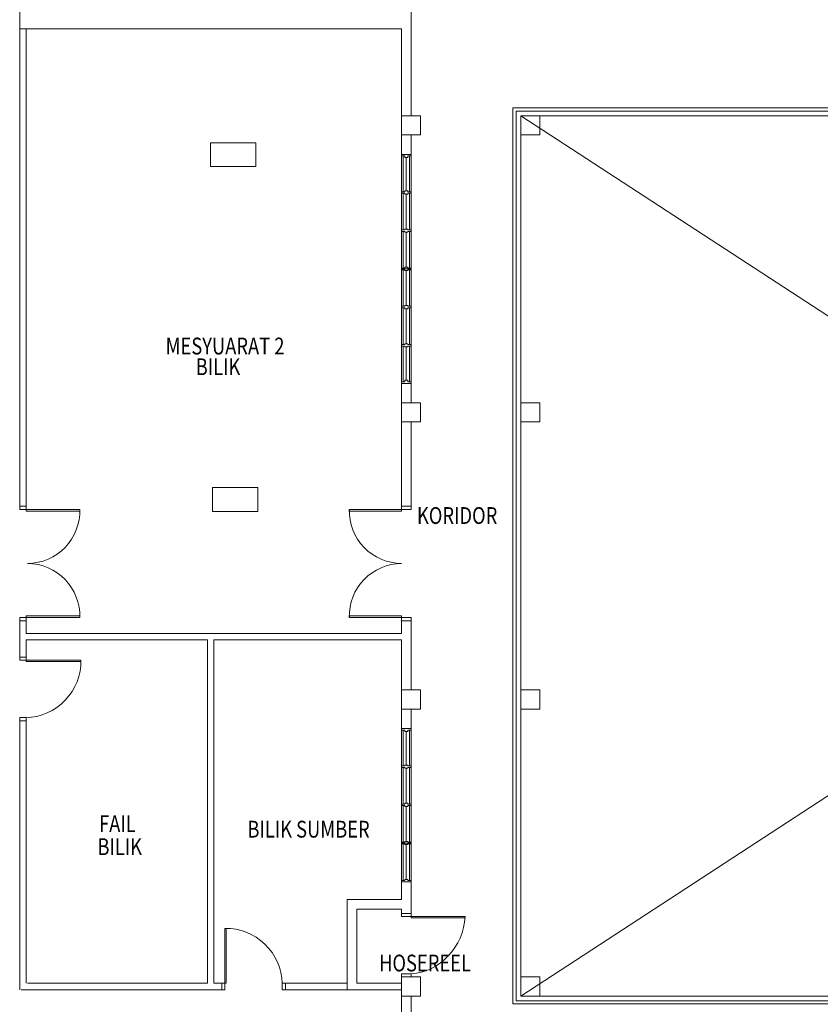
# Model space of a CAD drawing. Units: inches. Extents: x 227520 to 585045, y -181353 to 119404.
# Drawn here: x 414253 to 426834, y 80723 to 96192 of the extents above; entities that cross this region are included whole.
import ezdxf

# ---------------------------------------------------------------- set-up
doc = ezdxf.new("R2010")
doc.units = ezdxf.units.IN
doc.header["$LTSCALE"] = 80
doc.header["$MEASUREMENT"] = 0
doc.linetypes.add('HIDDEN', pattern=[0.375, 0.25, -0.125])
doc.layers.get('0').update_dxf_attribs({"color": 8})
for name, color, linetype, lineweight in [('BCOLUMN', 8, 'Continuous', 35), ('BWALL', 8, 'Continuous', 25), ('BWINDOW', 8, 'Continuous', 15)]:
    doc.layers.add(name, color=color, linetype=linetype, lineweight=lineweight)
for name, color, linetype in [('BDIM150', 8, 'Continuous'), ('BTXT3', 8, 'Continuous'), ('cubicle', 8, 'Continuous'), ('DOOR', 8, 'Continuous'), ('DORWIN', 8, 'Continuous'), ('WALL', 8, 'Continuous')]:
    doc.layers.add(name, color=color, linetype=linetype)
doc.styles.add('ARIAL', font='ARIAL.TTF', dxfattribs={"width": 0.8})

msp = doc.modelspace()

# ---------------------------------------------------------------- linework, layer by layer
at = {"linetype": 'Continuous', "lineweight": 9}
for p, q in [((429083.6, 94807.1, 16.4), (422003.5, 94807.1, 16.4)), ((422003.5, 94807.1, 16.4), (422003.5, 80728.6, 16.4)), ((429058.2, 94757.1, 16.4), (422053.5, 94757.1, 16.4)), ((422053.5, 94757.1, 16.4), (422053.5, 80778.6, 16.4)), ((422053.5, 80778.6, 16.4), (429058.2, 80778.6, 16.4)), ((422003.5, 80728.6, 16.4), (429083.6, 80728.6, 16.4))]:
    msp.add_line(p, q, dxfattribs=at)
at = {"layer": 'BCOLUMN', "lineweight": 9, "extrusion": (7.46299e-13, -0.054764, 0.998499)}
for p, q in [((420253.5, 94681.3, 8.2), (420553.5, 94681.3, 8.2)), ((420253.5, 94381.8, -8.2), (420253.5, 94681.3, 8.2)), ((420553.5, 94681.3, 8.2), (420553.5, 94381.8, -8.2)), ((422128.5, 94681.3, 8.2), (422428.5, 94681.3, 8.2)), ((422128.5, 94381.8, -8.2), (422128.5, 94681.3, 8.2)), ((422428.5, 94681.3, 8.2), (422428.5, 94381.8, -8.2)), ((420553.5, 94381.8, -8.2), (420253.5, 94381.8, -8.2)), ((422428.5, 94381.8, -8.2), (422128.5, 94381.8, -8.2)), ((420253.5, 90171.7, 8.2), (420553.5, 90171.7, 8.2)), ((420253.5, 89872.1, -8.2), (420253.5, 90171.7, 8.2)), ((420553.5, 90171.7, 8.2), (420553.5, 89872.1, -8.2)), ((422128.5, 90171.7, 8.2), (422428.5, 90171.7, 8.2)), ((422128.5, 89872.1, -8.2), (422128.5, 90171.7, 8.2)), ((422428.5, 90171.7, 8.2), (422428.5, 89872.1, -8.2)), ((420553.5, 89872.1, -8.2), (420253.5, 89872.1, -8.2)), ((422428.5, 89872.1, -8.2), (422128.5, 89872.1, -8.2)), ((420253.5, 85661.9, 8.2), (420553.5, 85661.9, 8.2)), ((420253.5, 85362.4, -8.2), (420253.5, 85661.9, 8.2)), ((420553.5, 85661.9, 8.2), (420553.5, 85362.4, -8.2)), ((422128.5, 85662, 8.2), (422428.5, 85662, 8.2)), ((422128.5, 85362.5, -8.2), (422128.5, 85662, 8.2)), ((422428.5, 85662, 8.2), (422428.5, 85362.5, -8.2)), ((420553.5, 85362.4, -8.2), (420253.5, 85362.4, -8.2)), ((422428.5, 85362.5, -8.2), (422128.5, 85362.5, -8.2)), ((420253.5, 81152.3, 24.7), (420553.5, 81152.3, 24.7)), ((420253.5, 80852.7, 8.2), (420253.5, 81152.3, 24.7)), ((420553.5, 81152.3, 24.7), (420553.5, 80852.7, 8.2)), ((422128.5, 81152.3, 24.6), (422428.5, 81152.3, 24.6)), ((422128.5, 80852.7, 8.2), (422128.5, 81152.3, 24.6)), ((422428.5, 81152.3, 24.6), (422428.5, 80852.7, 8.2)), ((420553.5, 80852.7, 8.2), (420253.5, 80852.7, 8.2)), ((422428.5, 80852.7, 8.2), (422128.5, 80852.7, 8.2))]:
    msp.add_line(p, q, dxfattribs=at)
at = {"layer": 'BDIM150', "linetype": 'Continuous', "lineweight": 9}
for p, q in [((429020.5, 94682.1, 16.4), (422128.5, 94682.1, 16.4)), ((422128.5, 94382.5, 16.8), (422128.5, 81153.1, 4.6)), ((422128.5, 80853.6, 16.4), (429020.5, 80853.6, 16.4))]:
    msp.add_line(p, q, dxfattribs=at)
at = {"layer": 'BWALL', "linetype": 'Continuous', "lineweight": 9}
for p, q in [((420403.5, 99252.4, 8.2), (420403.5, 94681.3, 8.2)), ((414253.5, 98152.7, 8.2), (414253.5, 88549.1, 8.2)), ((414253.5, 96046.1, 8.2), (420253.5, 96046.1, 8.2)), ((414353.5, 96046.1, 8.2), (414353.5, 88549.1, 8.2)), ((420253.5, 88499.2, 8.2), (420253.5, 96046.1, 8.2)), ((420403.5, 94381.8, 8.2), (420403.5, 90171.7, 8.2)), ((420403.5, 89872.1, 8.2), (420403.5, 88499.2, 8.2)), ((420253.5, 86549.1, 8.2), (420253.5, 86799, 8.2)), ((420403.5, 86799, 8.2), (420403.5, 85661.9, 8.2)), ((414253.5, 86749.1, 8.2), (414253.5, 86177.9, 8.2)), ((414353.5, 86749.1, 8.2), (414353.5, 86549.1, 8.2)), ((420253.5, 86549.1, 8.2), (414353.5, 86549.1, 8.2)), ((414353.5, 86449.1, 16.4), (414353.5, 86177.9, 16.4)), ((417203.5, 86449.1, 8.2), (414353.5, 86449.1, 8.2)), ((417203.5, 81053.2, 8.2), (417203.5, 86449.1, 8.2)), ((420253.5, 86449.1, 8.2), (417303.5, 86449.1, 8.2)), ((417303.5, 81053.2, 8.2), (417303.5, 86449.1, 8.2)), ((420253.5, 86449.1, 8.2), (420253.5, 82368.8, 8.2)), ((420403.5, 85362.4, 8.2), (420403.5, 82152.3, 24.7)), ((414253.5, 85177.4, 8.2), (414253.5, 80953.2, 8.2)), ((414353.5, 85177.4, 8.2), (414353.5, 81053.2, 8.2)), ((420253.5, 82368.8, 24.7), (420253.5, 82907.2, 24.7)), ((420403.5, 82907.2, 24.7), (420403.5, 82152.3, 24.7)), ((419399.5, 81053.2, 24.7), (419399.5, 82368.8, 24.7)), ((420253.5, 82368.8, 24.7), (419399.5, 82368.8, 24.7)), ((419549.5, 81053.2, 24.7), (419549.5, 82218.8, 24.7)), ((420253.5, 82218.8, 24.7), (419549.5, 82218.8, 24.7)), ((420253.5, 82152.3, 24.7), (420253.5, 82218.8, 24.7)), ((414278.5, 80953.2, 8.2), (417428.5, 80953.2, 8.2)), ((414378.5, 81053.2, 8.2), (417203.5, 81053.2, 8.2)), ((417303.5, 81053.2, 8.2), (417428.5, 81053.2, 8.2)), ((418428.9, 81053.2, 8.2), (419399.5, 81053.2, 8.2)), ((418428.9, 80953.2, 8.2), (420253.5, 80953.2, 8.2)), ((419399.5, 81053.2, 24.7), (419399.5, 80953.2, 8.2)), ((419549.5, 81053.2, 8.2), (420253.5, 81053.2, 8.2)), ((420253.5, 80953.2, 16.4), (420253.5, 80516.2, 16.4)), ((420403.5, 80546.3, 16.4), (420403.5, 80852.7, 16.4))]:
    msp.add_line(p, q, dxfattribs=at)
at = {"layer": 'BWINDOW', "lineweight": 9, "ltscale": 5}
for p, q in [((420253.5, 94076.7, 8.2), (420403.5, 94076.7, 8.2)), ((420253.5, 94051.7, 8.2), (420253.5, 94076.7, 8.2)), ((420253.5, 94051.7, 8.2), (420303.5, 94051.7, 8.2)), ((420278.5, 94051.7, 8.2), (420278.5, 93489.2, 8.2)), ((420303.5, 94026.7, 8.2), (420303.5, 94051.7, 8.2)), ((420353.5, 94051.7, 8.2), (420403.5, 94051.7, 8.2)), ((420353.5, 94026.7, 8.2), (420353.5, 94051.7, 8.2)), ((420378.5, 93489.2, 8.2), (420378.5, 94051.7, 8.2)), ((420403.5, 94076.7, 8.2), (420403.5, 94051.7, 8.2)), ((420303.5, 94026.7, 8.2), (420353.5, 94026.7, 8.2)), ((420328.5, 93501.7, 8.2), (420328.5, 94026.7, 8.2)), ((420253.5, 93489.2, 8.2), (420303.5, 93489.2, 8.2)), ((420253.5, 93489.2, 8.2), (420253.5, 93464.2, 8.2)), ((420253.5, 93464.2, 8.2), (420303.5, 93464.2, 8.2)), ((420278.5, 93464.2, 8.2), (420278.5, 92889.2, 8.2)), ((420303.5, 93501.7, 8.2), (420303.5, 93489.2, 8.2)), ((420303.5, 93501.7, 8.2), (420353.5, 93501.7, 8.2)), ((420303.5, 93451.7, 8.2), (420303.5, 93464.2, 8.2)), ((420303.5, 93451.7, 8.2), (420353.5, 93451.7, 8.2)), ((420328.5, 92901.7, 8.2), (420328.5, 93451.7, 8.2)), ((420353.5, 93501.7, 8.2), (420353.5, 93489.2, 8.2)), ((420353.5, 93489.2, 8.2), (420403.5, 93489.2, 8.2)), ((420353.5, 93464.2, 8.2), (420403.5, 93464.2, 8.2)), ((420353.5, 93451.7, 8.2), (420353.5, 93464.2, 8.2)), ((420378.5, 92889.2, 8.2), (420378.5, 93464.2, 8.2)), ((420403.5, 93464.2, 8.2), (420403.5, 93489.2, 8.2)), ((420253.5, 92889.2, 8.2), (420303.5, 92889.2, 8.2)), ((420253.5, 92889.2, 8.2), (420253.5, 92864.2, 8.2)), ((420253.5, 92864.2, 8.2), (420303.5, 92864.2, 8.2)), ((420278.5, 92864.2, 8.2), (420278.5, 92289.2, 8.2)), ((420303.5, 92901.7, 8.2), (420303.5, 92889.2, 8.2)), ((420303.5, 92901.7, 8.2), (420353.5, 92901.7, 8.2)), ((420303.5, 92851.7, 8.2), (420303.5, 92864.2, 8.2)), ((420303.5, 92851.7, 8.2), (420353.5, 92851.7, 8.2)), ((420328.5, 92301.7, 8.2), (420328.5, 92851.7, 8.2)), ((420353.5, 92901.7, 8.2), (420353.5, 92889.2, 8.2)), ((420353.5, 92889.2, 8.2), (420403.5, 92889.2, 8.2)), ((420353.5, 92864.2, 8.2), (420403.5, 92864.2, 8.2)), ((420353.5, 92851.7, 8.2), (420353.5, 92864.2, 8.2)), ((420378.5, 92289.2, 8.2), (420378.5, 92864.2, 8.2)), ((420403.5, 92864.2, 8.2), (420403.5, 92889.2, 8.2)), ((420253.5, 92289.2, 8.2), (420303.5, 92289.2, 8.2)), ((420253.5, 92289.2, 8.2), (420253.5, 92264.2, 8.2)), ((420403.5, 92276.7, 8.2), (420253.5, 92276.7, 8.2)), ((420253.5, 92264.2, 8.2), (420303.5, 92264.2, 8.2)), ((420278.5, 92264.2, 8.2), (420278.5, 91689.2, 8.2)), ((420303.5, 92301.7, 8.2), (420303.5, 92289.2, 8.2)), ((420303.5, 92301.7, 8.2), (420353.5, 92301.7, 8.2)), ((420303.5, 92251.7, 8.2), (420303.5, 92264.2, 8.2)), ((420303.5, 92251.7, 8.2), (420353.5, 92251.7, 8.2)), ((420328.5, 91701.7, 8.2), (420328.5, 92251.7, 8.2)), ((420353.5, 92301.7, 8.2), (420353.5, 92289.2, 8.2)), ((420353.5, 92289.2, 8.2), (420403.5, 92289.2, 8.2)), ((420353.5, 92264.2, 8.2), (420403.5, 92264.2, 8.2)), ((420353.5, 92251.7, 8.2), (420353.5, 92264.2, 8.2)), ((420378.5, 91689.2, 8.2), (420378.5, 92264.2, 8.2)), ((420403.5, 92264.2, 8.2), (420403.5, 92289.2, 8.2)), ((420253.5, 91689.2, 8.2), (420303.5, 91689.2, 8.2)), ((420253.5, 91689.2, 8.2), (420253.5, 91664.2, 8.2)), ((420253.5, 91664.2, 8.2), (420303.5, 91664.2, 8.2)), ((420278.5, 91664.2, 8.2), (420278.5, 91089.2, 8.2)), ((420303.5, 91701.7, 8.2), (420303.5, 91689.2, 8.2)), ((420303.5, 91701.7, 8.2), (420353.5, 91701.7, 8.2)), ((420303.5, 91651.7, 8.2), (420303.5, 91664.2, 8.2)), ((420303.5, 91651.7, 8.2), (420353.5, 91651.7, 8.2)), ((420328.5, 91101.7, 8.2), (420328.5, 91651.7, 8.2)), ((420353.5, 91701.7, 8.2), (420353.5, 91689.2, 8.2)), ((420353.5, 91689.2, 8.2), (420403.5, 91689.2, 8.2)), ((420353.5, 91664.2, 8.2), (420403.5, 91664.2, 8.2)), ((420353.5, 91651.7, 8.2), (420353.5, 91664.2, 8.2)), ((420378.5, 91089.2, 8.2), (420378.5, 91664.2, 8.2)), ((420403.5, 91664.2, 8.2), (420403.5, 91689.2, 8.2)), ((420253.5, 91089.2, 8.2), (420303.5, 91089.2, 8.2)), ((420253.5, 91089.2, 8.2), (420253.5, 91064.2, 8.2)), ((420253.5, 91064.2, 8.2), (420303.5, 91064.2, 8.2)), ((420278.5, 91064.2, 8.2), (420278.5, 90501.7, 8.2)), ((420303.5, 91101.7, 8.2), (420303.5, 91089.2, 8.2)), ((420303.5, 91101.7, 8.2), (420353.5, 91101.7, 8.2)), ((420303.5, 91051.7, 8.2), (420303.5, 91064.2, 8.2)), ((420303.5, 91051.7, 8.2), (420353.5, 91051.7, 8.2)), ((420328.5, 90526.7, 8.2), (420328.5, 91051.7, 8.2)), ((420353.5, 91101.7, 8.2), (420353.5, 91089.2, 8.2)), ((420353.5, 91089.2, 8.2), (420403.5, 91089.2, 8.2)), ((420353.5, 91064.2, 8.2), (420403.5, 91064.2, 8.2)), ((420353.5, 91051.7, 8.2), (420353.5, 91064.2, 8.2)), ((420378.5, 90501.7, 8.2), (420378.5, 91064.2, 8.2)), ((420403.5, 91064.2, 8.2), (420403.5, 91089.2, 8.2)), ((420253.5, 90501.7, 8.2), (420303.5, 90501.7, 8.2)), ((420253.5, 90501.7, 8.2), (420253.5, 90476.7, 8.2)), ((420303.5, 90526.7, 8.2), (420353.5, 90526.7, 8.2)), ((420303.5, 90526.7, 8.2), (420303.5, 90501.7, 8.2)), ((420353.5, 90526.7, 8.2), (420353.5, 90501.7, 8.2)), ((420353.5, 90501.7, 8.2), (420403.5, 90501.7, 8.2)), ((420403.5, 90476.7, 8.2), (420403.5, 90501.7, 8.2)), ((420253.5, 90476.7, 8.2), (420403.5, 90476.7, 8.2)), ((420278.5, 90476.7, 8.2), (420378.5, 90476.7, 8.2)), ((420278.5, 90476.7, 8.2), (420378.5, 90476.7, 8.2)), ((420278.5, 90476.7, 8.2), (420378.5, 90476.7, 8.2)), ((420253.5, 85057.3, 8.2), (420403.5, 85057.3, 8.2)), ((420253.5, 85032.3, 8.2), (420253.5, 85057.3, 8.2)), ((420253.5, 85032.3, 8.2), (420303.5, 85032.3, 8.2)), ((420278.5, 85032.3, 8.2), (420278.5, 84469.8, 8.2)), ((420303.5, 85007.3, 8.2), (420303.5, 85032.3, 8.2)), ((420303.5, 85007.3, 8.2), (420353.5, 85007.3, 8.2)), ((420328.5, 84482.3, 8.2), (420328.5, 85007.3, 8.2)), ((420353.5, 85032.3, 8.2), (420403.5, 85032.3, 8.2)), ((420353.5, 85007.3, 8.2), (420353.5, 85032.3, 8.2)), ((420378.5, 84469.8, 8.2), (420378.5, 85032.3, 8.2)), ((420403.5, 85057.3, 8.2), (420403.5, 85032.3, 8.2)), ((420253.5, 84469.8, 8.2), (420303.5, 84469.8, 8.2)), ((420253.5, 84469.8, 8.2), (420253.5, 84444.8, 8.2)), ((420303.5, 84482.3, 8.2), (420303.5, 84469.8, 8.2)), ((420303.5, 84482.3, 8.2), (420353.5, 84482.3, 8.2)), ((420353.5, 84482.3, 8.2), (420353.5, 84469.8, 8.2)), ((420353.5, 84469.8, 8.2), (420403.5, 84469.8, 8.2)), ((420403.5, 84444.8, 8.2), (420403.5, 84469.8, 8.2)), ((420253.5, 84444.8, 8.2), (420303.5, 84444.8, 8.2)), ((420278.5, 84444.8, 8.2), (420278.5, 83869.8, 8.2)), ((420303.5, 84432.3, 8.2), (420303.5, 84444.8, 8.2)), ((420303.5, 84432.3, 8.2), (420353.5, 84432.3, 8.2)), ((420328.5, 83882.3, 8.2), (420328.5, 84432.3, 8.2)), ((420353.5, 84444.8, 8.2), (420403.5, 84444.8, 8.2)), ((420353.5, 84432.3, 8.2), (420353.5, 84444.8, 8.2)), ((420378.5, 83869.8, 8.2), (420378.5, 84444.8, 8.2)), ((420253.5, 83869.8, 8.2), (420303.5, 83869.8, 8.2)), ((420253.5, 83869.8, 8.2), (420253.5, 83844.8, 8.2)), ((420253.5, 83844.8, 8.2), (420303.5, 83844.8, 8.2)), ((420278.5, 83844.8, 8.2), (420278.5, 83269.8, 8.2)), ((420303.5, 83882.3, 8.2), (420303.5, 83869.8, 8.2)), ((420303.5, 83882.3, 8.2), (420353.5, 83882.3, 8.2)), ((420303.5, 83832.3, 8.2), (420303.5, 83844.8, 8.2)), ((420353.5, 83882.3, 8.2), (420353.5, 83869.8, 8.2)), ((420353.5, 83869.8, 8.2), (420403.5, 83869.8, 8.2)), ((420353.5, 83844.8, 8.2), (420403.5, 83844.8, 8.2)), ((420353.5, 83832.3, 8.2), (420353.5, 83844.8, 8.2)), ((420378.5, 83269.8, 8.2), (420378.5, 83844.8, 8.2)), ((420403.5, 83844.8, 8.2), (420403.5, 83869.8, 8.2)), ((420303.5, 83832.3, 8.2), (420353.5, 83832.3, 8.2)), ((420328.5, 83282.3, 8.2), (420328.5, 83832.3, 8.2)), ((420253.5, 83269.8, 8.2), (420303.5, 83269.8, 8.2)), ((420253.5, 83269.8, 8.2), (420253.5, 83244.8, 8.2)), ((420403.5, 83257.3, 8.2), (420253.5, 83257.3, 8.2)), ((420253.5, 83244.8, 8.2), (420303.5, 83244.8, 8.2)), ((420278.5, 83244.8, 8.2), (420278.5, 82669.8, 8.2)), ((420303.5, 83282.3, 8.2), (420303.5, 83269.8, 8.2)), ((420303.5, 83282.3, 8.2), (420353.5, 83282.3, 8.2)), ((420303.5, 83232.3, 8.2), (420303.5, 83244.8, 8.2)), ((420303.5, 83232.3, 8.2), (420353.5, 83232.3, 8.2)), ((420328.5, 82682.3, 8.2), (420328.5, 83232.3, 8.2)), ((420353.5, 83282.3, 8.2), (420353.5, 83269.8, 8.2)), ((420353.5, 83269.8, 8.2), (420403.5, 83269.8, 8.2)), ((420353.5, 83244.8, 8.2), (420403.5, 83244.8, 8.2)), ((420353.5, 83232.3, 8.2), (420353.5, 83244.8, 8.2)), ((420378.5, 82669.8, 8.2), (420378.5, 83244.8, 8.2)), ((420403.5, 83244.8, 8.2), (420403.5, 83269.8, 8.2)), ((420253.5, 82669.8, 8.2), (420303.5, 82669.8, 8.2)), ((420253.5, 82669.8, 8.2), (420253.5, 82644.8, 8.2)), ((420253.5, 82644.8, 8.2), (420303.5, 82644.8, 8.2)), ((420303.5, 82682.3, 8.2), (420303.5, 82669.8, 8.2)), ((420303.5, 82682.3, 8.2), (420353.5, 82682.3, 8.2)), ((420303.5, 82644.8, 24.7), (420303.5, 82644.8, 8.2)), ((420303.5, 82644.8, 24.7), (420353.5, 82644.8, 24.7)), ((420353.5, 82682.3, 8.2), (420353.5, 82669.8, 8.2)), ((420353.5, 82669.8, 8.2), (420403.5, 82669.8, 8.2)), ((420353.5, 82644.8, 8.2), (420403.5, 82644.8, 8.2)), ((420353.5, 82644.8, 24.7), (420353.5, 82644.8, 8.2)), ((420403.5, 82644.8, 8.2), (420403.5, 82669.8, 8.2))]:
    msp.add_line(p, q, dxfattribs=at)
at = {"layer": 'cubicle', "lineweight": 9, "ltscale": 5}
for p, q in [((417962.4, 94258.4, 16.4), (417250.4, 94258.4, 16.4)), ((417250.4, 94258.4, 16.4), (417250.4, 93883.9, 16.4)), ((417962.4, 93883.9, 16.4), (417962.4, 94258.4, 16.4)), ((417250.4, 93883.9, 16.4), (417962.4, 93883.9, 16.4)), ((417997.1, 88840.1, 16.4), (417285, 88840.1, 16.4)), ((417285, 88840.1, 16.4), (417285, 88465.6, 16.4)), ((417997.1, 88465.6, 16.4), (417997.1, 88840.1, 16.4)), ((417285, 88465.6, 16.4), (417997.1, 88465.6, 16.4))]:
    msp.add_line(p, q, dxfattribs=at)
at = {"layer": 'DOOR', "linetype": 'Continuous', "lineweight": 9}
for p, q in [((414353.2, 88549.1, 8.2), (414253.5, 88549.1, 8.2)), ((414253.5, 88549.1, 8.2), (414253.5, 88499.2, 8.2)), ((414253.5, 88499.2, 8.2), (414353.2, 88499.2, 8.2)), ((414353.2, 88499.2, 8.2), (414353.2, 88549.1, 8.2)), ((414353.2, 88499.2, 8.2), (414353.2, 88469.2, 8.2)), ((415198.6, 88499.2, 8.2), (414353.2, 88499.2, 8.2)), ((419433.4, 88469.2, 8.2), (419433.4, 88499.2, 8.2)), ((419433.4, 88499.2, 8.2), (420253.5, 88499.2, 8.2)), ((420253.5, 88499.2, 8.2), (420253.5, 88549.1, 8.2)), ((420253.5, 88549.1, 8.2), (420403.5, 88549.1, 8.2)), ((420403.5, 88499.2, 8.2), (420253.5, 88499.2, 8.2)), ((420253.5, 88499.2, 8.2), (420253.5, 88469.2, 8.2)), ((420403.5, 88549.1, 8.2), (420403.5, 88499.2, 8.2)), ((414353.2, 88469.2, 8.2), (415198.9, 88469.2, 8.2)), ((420253.5, 88469.2, 8.2), (419433.4, 88469.2, 8.2)), ((414353, 86799, 8.2), (414253.5, 86799, 8.2)), ((414253.5, 86799, 8.2), (414253.5, 86749.1, 8.2)), ((414353, 86799, 8.2), (414353, 86829, 8.2)), ((414353, 86829, 8.2), (415198.9, 86829, 8.2)), ((414353, 86749.1, 8.2), (414353, 86799, 8.2)), ((415198.6, 86799, 8.2), (414353, 86799, 8.2)), ((420253.5, 86829, 8.2), (419433.4, 86829, 8.2)), ((419433.4, 86829, 8.2), (419433.4, 86799, 8.2)), ((419433.4, 86799, 8.2), (420253.5, 86799, 8.2)), ((420253.5, 86799, 8.2), (420253.5, 86829, 8.2)), ((420253.5, 86749.1, 8.2), (420253.5, 86799, 8.2)), ((420253.5, 86799, 8.2), (420403.5, 86799, 8.2)), ((420403.5, 86799, 8.2), (420403.5, 86749.1, 8.2)), ((414253.5, 86749.1, 8.2), (414353, 86749.1, 8.2)), ((420403.5, 86749.1, 8.2), (420253.5, 86749.1, 8.2))]:
    msp.add_line(p, q, dxfattribs=at)
at = {"layer": 'DOOR', "lineweight": 9, "extrusion": (-4.13105e-09, -1.09893e-08, 1)}
for p, q in [((414353.5, 86177.9, 16.4), (414253.5, 86177.9, 16.4)), ((414253.5, 86177.9, 16.4), (414253.5, 86128.5, 16.4)), ((414353.5, 86177.9, 16.4), (414353.5, 86128.5, 16.4)), ((414353.5, 86128.5, 16.4), (414253.5, 86128.5, 16.4)), ((414353.5, 86128.5, 16.4), (414253.5, 86128.5, 16.4)), ((414353.5, 86128.5, 16.4), (414353.5, 86110, 16.4)), ((415215.3, 86128.5, 16.4), (414353.5, 86128.5, 16.4)), ((414353.5, 86110, 16.4), (415215.5, 86110, 16.4)), ((414353.5, 85226.8, 16.4), (414253.5, 85226.8, 16.4)), ((414253.5, 85226.8, 16.4), (414353.5, 85226.8, 16.4)), ((414253.5, 85226.8, 16.4), (414353.5, 85226.8, 16.4)), ((414253.5, 85226.8, 8.2), (414253.5, 85177.4, 8.2)), ((414353.5, 85177.4, 16.4), (414253.5, 85177.4, 16.4)), ((414353.5, 85226.8, 8.2), (414353.5, 85177.4, 8.2))]:
    msp.add_line(p, q, dxfattribs=at)
at = {"layer": 'DOOR', "lineweight": 9}
for p, q in [((420403.5, 82152.3, 24.7), (420253.5, 82152.3, 24.7)), ((420253.5, 82152.3, 24.7), (420253.5, 82102.3, 24.7)), ((420403.5, 82152.3, 24.7), (420403.5, 82083.5, 24.7)), ((420253.5, 82102.3, 24.7), (420403.5, 82102.3, 24.7)), ((421253.5, 82102.3, 24.7), (420403.5, 82102.3, 24.7)), ((420403.5, 82083.5, 24.7), (421253.5, 82083.5, 24.7)), ((420253.5, 81202.3, 24.7), (420403.5, 81202.3, 24.7)), ((420253.5, 81202.3, 24.7), (420253.5, 81152.3, 24.7)), ((420253.5, 81152.3, 24.7), (420403.5, 81152.3, 24.7)), ((420403.5, 81202.3, 24.7), (420403.5, 81152.3, 24.7))]:
    msp.add_line(p, q, dxfattribs=at)
at = {"layer": 'DOOR', "lineweight": 9, "extrusion": (1.09893e-08, -4.13105e-09, 1)}
for p, q in [((417477.8, 81915.1, 8.2), (417477.8, 81053.2, 8.2)), ((417496.3, 81053.2, 8.2), (417496.3, 81915.2, 8.2)), ((417428.5, 81053.2, 8.2), (417428.5, 80953.2, 8.2)), ((417428.5, 81053.2, 8.2), (417477.8, 81053.2, 8.2)), ((417428.5, 80953.2, 8.2), (417477.8, 80953.2, 8.2)), ((417477.8, 81053.2, 8.2), (417477.8, 80953.2, 8.2)), ((417477.8, 81053.2, 8.2), (417496.3, 81053.2, 8.2)), ((417477.8, 81053.2, 8.2), (417477.8, 80953.2, 8.2)), ((418379.6, 81054.2, 8.2), (418379.6, 80953, 8.2)), ((418379.6, 80953, 8.2), (418379.6, 81054.2, 8.2)), ((418379.6, 81054.2, 8.2), (418428.9, 81054.2, 8.2)), ((418379.6, 80953, 8.2), (418379.6, 81054.2, 8.2)), ((418379.6, 80953, 8.2), (418428.9, 80953, 8.2)), ((418428.9, 81054.2, 8.2), (418428.9, 80953, 8.2))]:
    msp.add_line(p, q, dxfattribs=at)
at = {"layer": 'DOOR', "lineweight": 9}
for centre, major_axis, ratio, start_param, end_param in [((414355.7, 88491.8, 8.2), (611.5, -590.4), 0.9833501, -0.7853982, 0.7853982), ((420275.8, 86806.4, 8.2), (-611.5, 590.4), 0.9833501, -0.7853982, 0.7853982), ((420403.5, 82102.3, 24.7), (348.8, 842.1), 0.9222652, 3.5637198, 5.0772953)]:
    msp.add_ellipse(centre, major_axis=major_axis, ratio=ratio, start_param=start_param, end_param=end_param, dxfattribs=at)
at = {"layer": 'DOOR', "lineweight": 9, "extrusion": (0, 0, -1)}
for centre, major_axis in [((420275.8, 88491.8, 8.2), (-611.5, -590.4)), ((414355.7, 86806.4, 8.2), (611.5, 590.4))]:
    msp.add_ellipse(centre, major_axis=major_axis, ratio=0.9833501, start_param=-0.7853982, end_param=0.7853982, dxfattribs=at)
at = {"layer": 'DOOR', "lineweight": 9, "extrusion": (-4.13105e-09, -1.09893e-08, 1)}
msp.add_ellipse((414362.1, 86081.1, 16.4), major_axis=(-591.7, -637.6, 0), ratio=0.9642734, start_param=0.756067, end_param=2.3561945, dxfattribs=at)
at = {"layer": 'DOOR', "lineweight": 9, "extrusion": (1.09893e-08, -4.13105e-09, 1)}
msp.add_ellipse((417525.2, 81061.9, 8.2), major_axis=(637.6, -591.7, 0), ratio=0.9642734, start_param=0.7571928, end_param=2.3561945, dxfattribs=at)
at = {"layer": 'DORWIN', "linetype": 'HIDDEN', "lineweight": 9, "ltscale": 500}
for p, q in [((422128.5, 80853.6, 16.4), (443329.7, 94682.1, 16.4)), ((422128.5, 94682.1, 16.4), (443329.7, 80853.6, 16.4))]:
    msp.add_line(p, q, dxfattribs=at)
at = {"layer": 'WALL', "lineweight": 9, "ltscale": 25}
for p, q in [((420253.5, 81152.3, 24.7), (420253.5, 81202.3, 24.7)), ((420403.5, 81152.3, 24.7), (420403.5, 81202.3, 24.7))]:
    msp.add_line(p, q, dxfattribs=at)

# ---------------------------------------------------------------- texts
at = {"layer": 'BTXT3', "lineweight": 9, "style": 'ARIAL', "width": 0.8}
for s, height, p in [('MESYUARAT 2', 264.044, (416546.7, 90932.8, 8.2)), ('BILIK', 264.04, (417019, 90607.5, 8.2)), ('KORIDOR', 264.04, (420496.1, 88270.1, 24.6)), ('FAIL', 264.04, (415500.8, 83429.5, 8.2)), ('BILIK SUMBER', 264.044, (417831.7, 83342.5, 8.2)), ('BILIK ', 264.04, (415475, 83067.1, 8.2)), ('HOSEREEL', 264.04, (419900.3, 81239.7, 16.4))]:
    msp.add_text(s, height=height, dxfattribs=at).set_placement(p)

doc.saveas('drawing.dxf')
